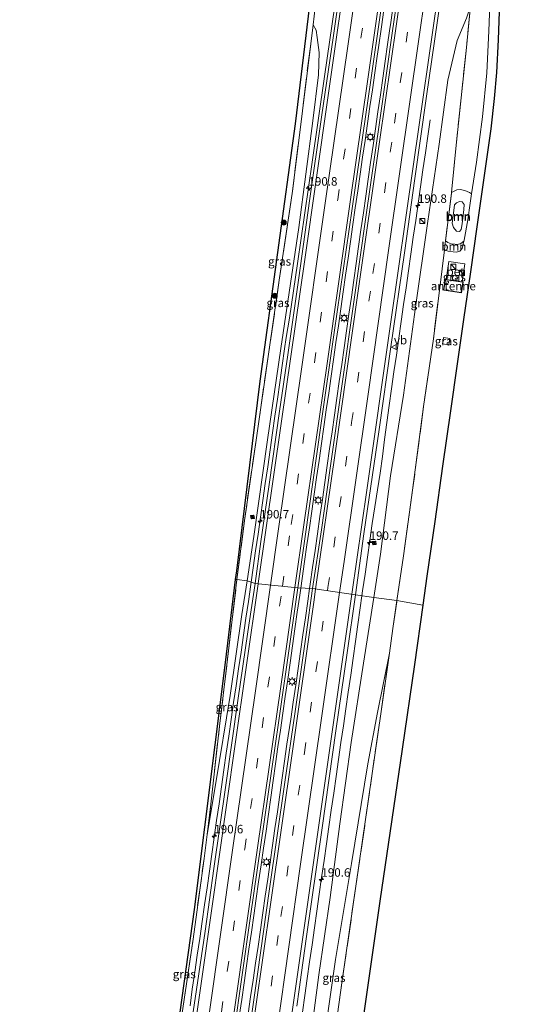
# Model space of a CAD drawing. Units: metres. Extents: x 192055 to 193617, y 449999 to 456250.
# Drawn here: x 193409 to 193557, y 455569 to 455858 of the extents above; entities that cross this region are included whole.
import ezdxf
from ezdxf.enums import TextEntityAlignment as Align

# ---------------------------------------------------------------- set-up
doc = ezdxf.new("R2010")
doc.units = ezdxf.units.M
doc.linetypes.add('IE-TERREINAFSCHEIDING', pattern=[10, 8, -2])
doc.linetypes.add('VW-3-9_STREEP', pattern=[12, 3, -9])
doc.layers.get('0').update_dxf_attribs({"lineweight": 25})
for name, color, linetype, lineweight in [('B-ME-AM-KILOMETR-S-B1', 7, 'Continuous', 18), ('B-ME-BV-GELEIDECONSTRUCTIE-GELEIDERAIL-L-B1', 213, 'BV-GELEIDERAIL', 18), ('B-ME-GR-BOOM-GV-B6', 93, 'Continuous', 18), ('B-ME-GR-BOOM-S-B1', 93, 'Continuous', 18), ('B-ME-GW-KRUINLIJN-L-B1', 93, 'Continuous', 18), ('B-ME-GW-TEENLIJN-L-B1', 93, 'Continuous', 18), ('B-ME-IE-GRASLAND-GV-B6', 93, 'Continuous', 18), ('B-ME-IE-HULPGEOMETRIE-L-B1', 53, 'Continuous', 18), ('B-ME-IE-INRICHTINGSELEMENT-CAMERA-S-B1', 8, 'Continuous', 18), ('B-ME-IE-INRICHTINGSELEMENT-S-B1', 253, 'Continuous', 18), ('B-ME-IE-MEUBILAIR_WEGMEUBILAIR-LICHTMAST-S-B1', 8, 'Continuous', 18), ('B-ME-IE-TERREINAFSCHEIDING-RASTERHEKWERK-L-B1', 8, 'IE-TERREINAFSCHEIDING', 18), ('B-ME-KG-KADASTRAAL-DAKRAND-L-B1', 13, 'Continuous', 18), ('B-ME-KG-KADASTRAAL-OPNAMEDTMGRENS-L-B1', 10, 'Continuous', 25), ('B-ME-OG-BEBOUWING-GV-B6', 173, 'Continuous', 18), ('B-ME-OG-BEBOUWING-S-B1', 173, 'Continuous', 18), ('B-ME-VH-VERH_SOORT-BETON-OVERIG-GV-B6', 8, 'IE-TERREINAFSCHEIDING-NATUURLIJK-HOUTWAL', 18), ('B-ME-VH-VERH_SOORT-BITUMEN-GV-B6', 8, 'IE-TERREINAFSCHEIDING-NATUURLIJK-HOUTWAL', 18), ('B-ME-VW-MARKERING-39STREEP-015-L-B1', 255, 'VW-3-9_STREEP', 18), ('B-ME-VW-MARKERING-STREEP-015-L-B1', 7, 'Continuous', 18), ('B-ME-VW-MEUBILAIR_WEGMEUBILAIR-VERKEERSBORD-S-B1', 8, 'Continuous', 18)]:
    doc.layers.add(name, color=color, linetype=linetype, lineweight=lineweight)
doc.styles.add('NLCS-ISO', font='NLCS-ISO.TTF')
doc.linetypes.add('BV-GELEIDERAIL', pattern='A,10,-3,[108,NLCS.SHX,S=1,R=0,X=0,Y=0],-3', length=16)
doc.linetypes.add('IE-TERREINAFSCHEIDING-NATUURLIJK-HOUTWAL', pattern='A,7,-1.5,[67,NLCS.SHX,S=0.75,R=45,X=0,Y=0],-1.5,7,-1.5,[70,NLCS.SHX,S=0.75,R=0,X=0,Y=0],-1.5', length=20)

# ---------------------------------------------------------------- blocks, each defined once
blk = doc.blocks.new('dtb')
blk.add_circle((0, 0), 0.75)
blk = doc.blocks.new('camera')
h = blk.add_hatch(color=256)
h.paths.add_polyline_path([(0.5, 0.5), (-0.5, 0.5), (0, 0)])
h.paths.add_polyline_path([(0, 0), (-0.5, -0.5), (0.5, -0.5)])
for p, q in [((-0.5, 0.5), (0.5, -0.5)), ((0.5, 0.5), (-0.5, -0.5))]:
    blk.add_line(p, q)
blk.add_lwpolyline([(-0.5, 0.5), (0.5, 0.5), (0.5, -0.5), (-0.5, -0.5)], close=True)
blk = doc.blocks.new('kast')
blk.add_line((-0.75, -0.75), (0.75, 0.75))
blk.add_lwpolyline([(-0.75, 0.75), (0.75, 0.75), (0.75, -0.75), (-0.75, -0.75)], close=True)
blk = doc.blocks.new('verkeersbord')
for p, q in [((0, 0.75), (-0.75, -0.625)), ((0.75, -0.625), (0, 0.75)), ((-0.75, -0.625), (0.75, -0.625))]:
    blk.add_line(p, q)
blk = doc.blocks.new('boom')
blk.add_hatch(color=256).paths.add_polyline_path([(-0.75, 0, 1), (0.75, 0, 1)])
blk.add_circle((0, 0), 0.75)
blk = doc.blocks.new('hecto')
for p, q in [((0, 0.625), (-0.625, 0)), ((0, -0.625), (0, 0.625)), ((-0.625, 0), (0.625, 0)), ((0.625, 0), (0, -0.625))]:
    blk.add_line(p, q)
blk = doc.blocks.new('lantaarnpaal')
for p, q in [((-0.75, 0), (-1.25, 0)), ((-0.88, 0.88), (-0.53, 0.53)), ((0, 0.75), (0, 1.25)), ((0.53, 0.53), (0.88, 0.88)), ((0.75, 0), (1.25, 0)), ((-0.53, -0.53), (-0.88, -0.88)), ((0, -0.75), (0, -1.25)), ((0.53, -0.53), (0.88, -0.88))]:
    blk.add_line(p, q)
blk.add_circle((0, 0), 0.75)

msp = doc.modelspace()

# ---------------------------------------------------------------- linework, layer by layer
at = {"layer": 'B-ME-BV-GELEIDECONSTRUCTIE-GELEIDERAIL-L-B1'}
for points in [[(193488.1162, 455770.4413, 88.5358), (193490.5064, 455786.5294, 88.6451), (193494.8077, 455816.2685, 88.6401), (193498.4325, 455841.4342, 88.6425), (193501.4193, 455862.2691, 88.5771), (193503.7851, 455878.8902, 88.5095), (193506.9809, 455900.8483, 88.3916), (193509.3884, 455917.8183, 88.3184), (193512.4079, 455938.7949, 88.2013), (193514.9826, 455956.7925, 88.0926), (193517.0004, 455972.9946, 87.9439), (193517.4627, 455976.6472, 87.1717)], [(193494.012, 455691.02, 89.205), (193494.186, 455692.262, 89.203), (193494.914, 455697.211, 89.2), (193495.632, 455702.163, 89.195), (193496.341, 455707.112, 89.184), (193497.073, 455712.206, 89.163), (193497.785, 455717.201, 89.156), (193498.492, 455722.151, 89.153), (193499.201, 455727.1, 89.139), (193499.909, 455732.05, 89.128), (193500.618, 455736.999, 89.12), (193501.338, 455741.949, 89.111), (193502.047, 455746.898, 89.102), (193502.756, 455751.848, 89.09), (193503.464, 455756.797, 89.078), (193504.174, 455761.747, 89.071), (193504.88, 455766.696, 89.059), (193505.586, 455771.646, 89.056), (193506.292, 455776.596, 89.042), (193507.004, 455781.545, 89.023), (193507.715, 455786.496, 89.016), (193508.42, 455791.446, 88.997), (193509.126, 455796.396, 88.983), (193509.832, 455801.346, 88.972), (193510.538, 455806.296, 88.952), (193511.249, 455811.245, 88.948), (193511.964, 455816.194, 88.939), (193512.679, 455821.142, 88.934), (193513.396, 455826.091, 88.921), (193514.11, 455831.04, 88.907), (193514.823, 455835.99, 88.889), (193515.537, 455840.939, 88.872), (193516.252, 455845.887, 88.858), (193516.953, 455850.836, 88.847), (193517.522, 455854.817, 88.836), (193517.879, 455857.292, 88.829), (193518.585, 455862.239, 88.823)], [(193491.436, 455691.146, 89.082), (193491.842, 455693.97, 89.075), (193492.547, 455698.92, 89.059), (193493.258, 455703.869, 89.044), (193493.957, 455708.821, 89.038), (193494.676, 455713.771, 89.031), (193495.387, 455718.72, 89.036), (193496.096, 455723.669, 89.03), (193496.807, 455728.619, 89.014), (193497.517, 455733.569, 89.009), (193498.204, 455738.517, 89.01), (193498.917, 455743.467, 89), (193499.632, 455748.418, 88.987), (193500.342, 455753.367, 88.978), (193501.052, 455758.316, 88.964), (193501.765, 455763.268, 88.949), (193502.475, 455768.217, 88.939), (193503.2, 455773.166, 88.93), (193503.91, 455778.116, 88.917), (193504.609, 455783.065, 88.902), (193505.319, 455788.014, 88.912), (193506.028, 455792.967, 88.895), (193506.729, 455797.916, 88.918), (193507.446, 455802.864, 88.916), (193508.162, 455807.813, 88.909), (193508.879, 455812.761, 88.905), (193509.617, 455817.713, 88.896), (193510.336, 455822.663, 88.894), (193511.053, 455827.611, 88.889), (193511.769, 455832.56, 88.886), (193512.51, 455837.508, 88.878), (193513.227, 455842.457, 88.864), (193513.929, 455847.404, 88.853), (193514.284, 455849.895, 88.853), (193515.16, 455856.034, 88.822), (193515.869, 455860.984, 88.812)], [(193509.403, 455688.888, 88.862), (193509.604, 455690.3, 88.861), (193510.309, 455695.25, 88.863), (193511.024, 455700.2, 88.852), (193511.729, 455705.151, 88.847), (193512.459, 455710.101, 88.855), (193513.214, 455715.027, 88.835), (193514.024, 455719.969, 88.823), (193514.783, 455724.869, 88.805), (193515.412, 455729.819, 88.803), (193516.052, 455734.812, 88.797), (193516.711, 455739.777, 88.818), (193517.401, 455744.73, 88.793), (193518.109, 455749.68, 88.775), (193518.811, 455754.63, 88.742), (193519.523, 455759.567, 88.736), (193520.24, 455764.513, 88.727), (193520.948, 455769.458, 88.685), (193521.668, 455774.405, 88.684), (193522.382, 455779.35, 88.663), (193523.089, 455784.297, 88.652), (193523.797, 455789.245, 88.631), (193524.509, 455794.195, 88.621), (193525.222, 455799.141, 88.621), (193525.928, 455804.09, 88.603), (193526.64, 455809.04, 88.582), (193527.341, 455813.998, 88.457), (193528.048, 455818.948, 88.251), (193528.77, 455823.897, 88.052), (193529.432, 455828.73, 87.861)], [(193476.836, 455692.87, 88.652), (193477.442, 455697.107, 88.643), (193478.159, 455702.057, 88.633), (193478.867, 455707.006, 88.611), (193479.584, 455711.955, 88.602), (193480.3, 455716.903, 88.609), (193481.009, 455721.851, 88.623), (193481.716, 455726.802, 88.619), (193482.419, 455731.75, 88.594), (193483.13, 455736.698, 88.57), (193483.833, 455741.65, 88.564), (193484.542, 455746.605, 88.553), (193485.25, 455751.557, 88.528), (193485.957, 455756.505, 88.503), (193486.674, 455761.458, 88.501), (193487.0925, 455764.7285, 88.4702), (193488.1162, 455770.4413, 88.5358)], [(193458.953, 455568.406, 88.63), (193459.553, 455573.363, 88.631), (193460.266, 455578.317, 88.738), (193460.987, 455583.262, 88.753), (193461.715, 455588.21, 88.768), (193462.443, 455593.144, 88.771), (193463.156, 455598.097, 88.744), (193463.877, 455603.044, 88.739), (193464.59, 455607.988, 88.74), (193465.296, 455612.943, 88.73), (193465.999, 455617.895, 88.717), (193466.694, 455622.851, 88.703), (193467.403, 455627.804, 88.693), (193468.117, 455632.756, 88.714), (193468.819, 455637.712, 88.694), (193469.543, 455642.664, 88.686), (193470.243, 455647.625, 88.641), (193470.962, 455652.574, 88.63), (193471.701, 455657.52, 88.641), (193472.436, 455662.465, 88.675), (193473.171, 455667.409, 88.68), (193473.881, 455672.357, 88.693), (193474.603, 455677.308, 88.695), (193475.307, 455682.258, 88.67), (193476.026, 455687.208, 88.66), (193476.734, 455692.158, 88.653), (193476.836, 455692.87, 88.652)], [(193473.35, 455565.311, 89.232), (193474.076, 455570.244, 89.224), (193474.763, 455575.197, 89.231), (193475.475, 455580.146, 89.249), (193476.199, 455585.093, 89.252), (193476.911, 455590.041, 89.25), (193477.63, 455594.989, 89.242), (193478.341, 455599.939, 89.233), (193479.053, 455604.888, 89.225), (193479.772, 455609.833, 89.229), (193480.484, 455614.782, 89.227), (193481.217, 455619.732, 89.206), (193481.904, 455624.681, 89.199), (193482.615, 455629.63, 89.19), (193483.326, 455634.579, 89.194), (193484.025, 455639.528, 89.2), (193484.728, 455644.478, 89.179), (193485.444, 455649.427, 89.166), (193486.16, 455654.375, 89.161), (193486.891, 455659.318, 89.162), (193487.601, 455664.267, 89.152), (193488.305, 455669.217, 89.135), (193489.009, 455674.166, 89.139), (193489.707, 455679.122, 89.131), (193490.417, 455684.072, 89.089), (193491.131, 455689.021, 89.088), (193491.436, 455691.146, 89.082)], [(193475.994, 455566.108, 89.29), (193476.701, 455571.054, 89.299), (193477.419, 455576.003, 89.302), (193478.128, 455580.952, 89.305), (193478.868, 455585.895, 89.314), (193479.583, 455590.786, 89.305), (193480.283, 455595.734, 89.306), (193480.998, 455600.682, 89.309), (193481.715, 455605.631, 89.305), (193482.425, 455610.579, 89.296), (193483.132, 455615.529, 89.281), (193483.847, 455620.477, 89.271), (193484.562, 455625.426, 89.267), (193485.25, 455630.385, 89.254), (193485.935, 455635.348, 89.248), (193486.625, 455640.315, 89.249), (193487.357, 455645.267, 89.237), (193488.097, 455650.214, 89.236), (193488.464, 455652.676, 89.239), (193489.218, 455657.623, 89.25), (193489.933, 455662.571, 89.237), (193490.645, 455667.521, 89.229), (193491.36, 455672.468, 89.227), (193492.075, 455677.417, 89.22), (193492.79, 455682.366, 89.217), (193493.491, 455687.313, 89.211), (193494.012, 455691.02, 89.205)], [(193491.917, 455566.54, 88.923), (193492.606, 455571.498, 88.933), (193493.324, 455576.446, 88.931), (193494.038, 455581.392, 88.938), (193494.742, 455586.341, 88.927), (193495.441, 455591.289, 88.933), (193496.137, 455596.238, 88.923), (193496.85, 455601.185, 88.917), (193497.564, 455606.133, 88.916), (193498.27, 455611.081, 88.935), (193498.974, 455616.029, 88.916), (193499.689, 455620.978, 88.907), (193500.403, 455625.926, 88.904), (193501.11, 455630.879, 88.909), (193501.82, 455635.828, 88.903), (193502.525, 455640.779, 88.899), (193503.238, 455645.754, 88.9), (193503.952, 455650.703, 88.894), (193504.657, 455655.655, 88.881), (193505.386, 455660.603, 88.884), (193506.097, 455665.552, 88.889), (193506.787, 455670.502, 88.88), (193507.485, 455675.45, 88.863), (193508.199, 455680.4, 88.867), (193508.899, 455685.35, 88.865), (193509.403, 455688.888, 88.862)]]:
    msp.add_polyline3d(points, dxfattribs=at)
at = {"layer": 'B-ME-GR-BOOM-GV-B6'}
for points in [[(193547.108, 455865.048, 86.927), (193546.669, 455854.844, 86.516), (193546.15, 455842.452, 86.219), (193544.811, 455829.611, 86.025), (193543.099, 455816.284, 85.848), (193541.64, 455806.988, 85.707), (193540.982, 455807.373, 85.707), (193539.659, 455807.964, 85.72), (193538.278, 455808.2, 85.755), (193537.261, 455808.166, 85.755), (193535.76, 455807.361, 85.823), (193537.02, 455820.241, 85.879), (193538.545, 455835.11, 86.144), (193540.139, 455849.936, 86.631), (193541.349, 455862.163, 87.245)], [(193541.64, 455806.988, 85.707), (193541.209, 455804.182, 85.645), (193540.491, 455799.299, 85.654), (193539.498, 455793.387, 85.72), (193539.4, 455793.026, 85.719), (193538.469, 455792.358, 85.689), (193537.541, 455792.089, 85.689), (193536.727, 455792.207, 85.689), (193535.672, 455792.286, 85.72), (193534.616, 455792.634, 85.746), (193533.963, 455793.116, 85.746), (193535.74, 455807.156, 85.822), (193535.76, 455807.361, 85.823), (193537.261, 455808.166, 85.755), (193538.278, 455808.2, 85.755), (193539.659, 455807.964, 85.72), (193540.982, 455807.373, 85.707), (193541.64, 455806.988, 85.707)], [(193537.185, 455795.996, 84.849), (193538.125, 455795.906, 84.871), (193538.559, 455796.462, 84.875), (193538.842, 455798.127, 84.875), (193539.159, 455800.693, 84.875), (193539.373, 455802.366, 84.906), (193539.461, 455803.832, 84.937), (193538.821, 455804.617, 84.99), (193538.072, 455804.746, 84.995), (193537.156, 455804.317, 84.964), (193536.631, 455803.676, 84.924), (193536.391, 455802.075, 84.889), (193535.972, 455798.333, 84.853), (193536.343, 455797.017, 84.853), (193537.185, 455795.996, 84.849)], [(193539.159, 455800.693, 84.875), (193538.842, 455798.127, 84.875), (193538.559, 455796.462, 84.875), (193538.125, 455795.906, 84.871), (193537.185, 455795.996, 84.849), (193536.343, 455797.017, 84.853), (193535.972, 455798.333, 84.853), (193536.391, 455802.075, 84.889), (193536.631, 455803.676, 84.924), (193537.156, 455804.317, 84.964), (193538.072, 455804.746, 84.995), (193538.821, 455804.617, 84.99), (193539.461, 455803.832, 84.937), (193539.373, 455802.366, 84.906), (193539.159, 455800.693, 84.875)], [(193533.646, 455790.457, 85.763), (193533.874, 455792.41, 85.742), (193533.963, 455793.116, 85.746), (193534.616, 455792.634, 85.746), (193535.672, 455792.286, 85.72), (193536.727, 455792.207, 85.689), (193537.541, 455792.089, 85.689), (193538.469, 455792.358, 85.689), (193539.4, 455793.026, 85.719), (193538.823, 455790.907, 85.711), (193538.148, 455790.135, 85.711), (193537.234, 455789.843, 85.711), (193536.22, 455789.895, 85.72), (193534.727, 455790.114, 85.764), (193533.646, 455790.457, 85.763)]]:
    msp.add_polyline3d(points, dxfattribs=at)
at = {"layer": 'B-ME-GW-KRUINLIJN-L-B1'}
for points in [[(193541.349, 455862.163, 87.245), (193540.118, 455858.552, 87.218), (193537.422, 455851.963, 87.364), (193534.703, 455840.337, 87.356), (193532.088, 455821.575, 87.466), (193528.727, 455798.254, 87.47), (193525.109, 455773.623, 87.546), (193521.593, 455747.847, 87.612), (193517.796, 455724.145, 87.656), (193514.9, 455701.065, 87.736), (193512.868, 455688.356, 87.658)], [(193475.666, 455693.255, 87.715), (193477.66, 455706.263, 87.736), (193481.645, 455734.726, 87.718), (193485.602, 455761.489, 87.669), (193490.896, 455797.052, 87.665), (193494.927, 455828.372, 87.594), (193496.636, 455841.879, 87.59), (193496.81, 455848.471, 87.608), (193496.285, 455852.92, 87.594), (193495.907, 455855.039, 87.608), (193495.049, 455856.582, 87.503)], [(193541.64, 455806.988, 85.707), (193540.982, 455807.373, 85.707), (193539.659, 455807.964, 85.72), (193538.278, 455808.2, 85.755), (193537.261, 455808.166, 85.755), (193535.76, 455807.361, 85.823)], [(193533.963, 455793.116, 85.746), (193534.616, 455792.634, 85.746), (193535.672, 455792.286, 85.72), (193536.727, 455792.207, 85.689), (193537.541, 455792.089, 85.689), (193538.469, 455792.358, 85.689), (193539.4, 455793.026, 85.719)], [(193463.877, 455618.753, 87.614), (193466.465, 455633.924, 87.676), (193470.667, 455659.548, 87.733), (193474.083, 455683.392, 87.662), (193475.666, 455693.255, 87.715)], [(193512.868, 455688.356, 87.658), (193509.85, 455669.127, 87.818), (193506.27, 455645.773, 87.747), (193502.941, 455621.906, 87.849), (193500.066, 455600.248, 87.942), (193496.714, 455577.545, 87.871), (193493.983, 455556.582, 87.973), (193490.981, 455534.257, 87.991), (193487.954, 455512.111, 87.924), (193485.612, 455492.154, 87.871), (193484.099, 455479.424, 87.8), (193482.702, 455464.966, 87.693)]]:
    msp.add_polyline3d(points, dxfattribs=at)
at = {"layer": 'B-ME-GW-TEENLIJN-L-B1'}
for points in [[(193539.159, 455800.693, 84.875), (193538.842, 455798.127, 84.875), (193538.559, 455796.462, 84.875), (193538.125, 455795.906, 84.871), (193537.185, 455795.996, 84.849), (193536.343, 455797.017, 84.853), (193535.972, 455798.333, 84.853), (193536.391, 455802.075, 84.889), (193536.631, 455803.676, 84.924), (193537.156, 455804.317, 84.964), (193538.072, 455804.746, 84.995), (193538.821, 455804.617, 84.99), (193539.461, 455803.832, 84.937), (193539.373, 455802.366, 84.906), (193539.159, 455800.693, 84.875)], [(193482.702, 455464.966, 87.693), (193484.712, 455472.897, 87.68), (193487.485, 455485.849, 87.507), (193490.133, 455501.394, 87.316), (193493.701, 455526.107, 87.165), (193497.323, 455551.877, 86.868), (193501.645, 455582.068, 86.638), (193506.37, 455610.217, 86.451), (193511.115, 455639.542, 86.332), (193513.958, 455654.618, 86.19), (193517.466, 455671.995, 86.009)]]:
    msp.add_polyline3d(points, dxfattribs=at)
at = {"layer": 'B-ME-IE-GRASLAND-GV-B6'}
for points in [[(193522.871, 455885.391, 87.943), (193518.435, 455854.826, 88.058), (193514.642, 455828.551, 88.076), (193510.577, 455800.093, 88.213), (193506.928, 455774.528, 88.244), (193503.701, 455751.835, 88.244), (193500.057, 455726.404, 88.328), (193497.485, 455708.264, 88.346), (193494.92, 455690.976, 88.248), (193490.538, 455691.19, 88.195), (193492.741, 455706.326, 88.275), (193497.462, 455739.584, 88.235), (193501.247, 455766.18, 88.169), (193506.521, 455802.658, 88.116), (193512.027, 455840.387, 88.107), (193517.733, 455880.004, 87.997)], [(193472.665, 455693.639, 87.05), (193472.285, 455693.636, 86.757), (193472.598, 455696.172, 86.768), (193479.468, 455751.903, 86.348), (193489.908, 455827.546, 86.445), (193495.744, 455876.238, 88.147), (193498.106, 455880.582, 88.397), (193498.026, 455879.932, 88.386), (193495.801, 455862.581, 87.678), (193495.692, 455861.735, 87.643), (193495.049, 455856.582, 87.503), (193494.352, 455851, 87.351), (193491.891, 455831.363, 86.918), (193488.997, 455807.757, 86.9), (193485.101, 455781.59, 86.891), (193481.965, 455759.877, 87.02), (193478.373, 455735.317, 87.015), (193474.882, 455710.968, 87.055), (193472.665, 455693.639, 87.05)], [(193504.195, 455875.399, 87.63), (193501.05, 455853.49, 87.806), (193497.558, 455829.461, 87.811), (193494.04, 455804.847, 87.811), (193490.861, 455782.302, 87.877), (193487.584, 455759.671, 87.908), (193485.154, 455743.091, 87.939), (193482.115, 455721.607, 87.97), (193479.681, 455704.838, 87.988), (193477.992, 455692.491, 87.937), (193475.666, 455693.255, 87.715), (193477.66, 455706.263, 87.736), (193481.645, 455734.726, 87.718), (193485.602, 455761.489, 87.669), (193490.896, 455797.052, 87.665), (193494.927, 455828.372, 87.594), (193496.636, 455841.879, 87.59), (193496.81, 455848.471, 87.608), (193496.285, 455852.92, 87.594), (193495.907, 455855.039, 87.608), (193495.049, 455856.582, 87.503), (193495.692, 455861.735, 87.643)], [(193540.118, 455858.552, 87.218), (193537.422, 455851.963, 87.364), (193534.703, 455840.337, 87.356), (193532.088, 455821.575, 87.466), (193528.727, 455798.254, 87.47), (193525.109, 455773.623, 87.546), (193521.593, 455747.847, 87.612), (193517.796, 455724.145, 87.656), (193514.9, 455701.065, 87.736), (193512.868, 455688.356, 87.658), (193507.511, 455689.178, 87.982), (193509.967, 455707.036, 88.045), (193514.447, 455737.692, 88.023), (193517.905, 455762.011, 87.966), (193521.877, 455789.596, 87.913), (193524.922, 455811.446, 87.913), (193528.413, 455835.602, 87.82), (193533.166, 455868.782, 87.767)], [(193543.219, 455797.304, 85.636), (193541.348, 455784, 85.64), (193539.263, 455769.998, 85.605), (193537.44, 455756.965, 85.525), (193535.445, 455743.163, 85.552), (193533.106, 455726.907, 85.671), (193530.787, 455710.715, 85.671), (193528.521, 455694.631, 85.773), (193527.318, 455686.149, 85.702), (193519.679, 455687.481, 85.91), (193521.591, 455700.653, 85.976), (193524.31, 455719.908, 85.919), (193527.512, 455744.438, 85.835), (193530.413, 455764.334, 85.822), (193532.999, 455784.928, 85.822), (193533.646, 455790.457, 85.763), (193534.727, 455790.114, 85.764), (193536.22, 455789.895, 85.72), (193537.234, 455789.843, 85.711), (193538.148, 455790.135, 85.711), (193538.823, 455790.907, 85.711), (193539.4, 455793.026, 85.719), (193539.498, 455793.387, 85.72), (193540.491, 455799.299, 85.654), (193541.209, 455804.182, 85.645), (193541.64, 455806.988, 85.707), (193543.099, 455816.284, 85.848), (193544.811, 455829.611, 86.025), (193546.15, 455842.452, 86.219), (193546.669, 455854.844, 86.516), (193547.108, 455865.048, 86.927)], [(193541.349, 455862.163, 87.245), (193540.139, 455849.936, 86.631), (193538.545, 455835.11, 86.144), (193537.02, 455820.241, 85.879), (193535.76, 455807.361, 85.823), (193535.74, 455807.156, 85.822), (193533.963, 455793.116, 85.746), (193533.874, 455792.41, 85.742), (193533.646, 455790.457, 85.763), (193532.999, 455784.928, 85.822), (193530.413, 455764.334, 85.822), (193527.512, 455744.438, 85.835), (193524.31, 455719.908, 85.919), (193521.591, 455700.653, 85.976), (193519.679, 455687.481, 85.91), (193512.868, 455688.356, 87.658), (193514.9, 455701.065, 87.736), (193517.796, 455724.145, 87.656), (193521.593, 455747.847, 87.612), (193525.109, 455773.623, 87.546), (193528.727, 455798.254, 87.47), (193532.088, 455821.575, 87.466), (193534.703, 455840.337, 87.356), (193537.422, 455851.963, 87.364), (193540.118, 455858.552, 87.218)], [(193549.853, 455863.228, 86.697), (193549.429, 455852.236, 86.449), (193548.955, 455842.577, 86.272), (193548.288, 455834.928, 86.118), (193547.285, 455826.005, 85.928), (193545.469, 455812.992, 85.738), (193543.219, 455797.304, 85.636)], [(193475.666, 455693.255, 87.715), (193472.665, 455693.639, 87.05), (193474.882, 455710.968, 87.055), (193478.373, 455735.317, 87.015), (193481.965, 455759.877, 87.02), (193485.101, 455781.59, 86.891), (193488.997, 455807.757, 86.9), (193491.891, 455831.363, 86.918), (193494.352, 455851, 87.351), (193495.049, 455856.582, 87.503), (193495.907, 455855.039, 87.608), (193496.285, 455852.92, 87.594), (193496.81, 455848.471, 87.608), (193496.636, 455841.879, 87.59), (193494.927, 455828.372, 87.594), (193490.896, 455797.052, 87.665), (193485.602, 455761.489, 87.669), (193481.645, 455734.726, 87.718), (193477.66, 455706.263, 87.736), (193475.666, 455693.255, 87.715)], [(193534.921, 455787.068, 85.671), (193534.199, 455781.76, 85.773), (193533.899, 455781.805, 85.773), (193533.435, 455778.689, 85.773), (193538.65, 455777.914, 85.773), (193539.113, 455781.03, 85.773), (193538.848, 455781.069, 85.773), (193539.678, 455786.399, 85.592), (193534.921, 455787.068, 85.671)], [(193533.116, 455762.897, 85.764), (193534.988, 455762.59, 85.764), (193535.29, 455764.435, 85.764), (193533.418, 455764.742, 85.764), (193533.259, 455763.771, 85.764), (193533.116, 455762.897, 85.764)], [(193472.665, 455693.639, 87.05), (193470.151, 455672.704, 87.192), (193467.551, 455650.555, 87.347), (193464.988, 455627.658, 87.547), (193463.877, 455618.753, 87.614), (193463.002, 455611.737, 87.667), (193459.774, 455588.029, 87.671), (193456.512, 455565.706, 87.742), (193452.663, 455538.463, 87.733), (193449.234, 455515.511, 87.747), (193445.807, 455490.077, 87.773), (193442.947, 455469.374, 87.755), (193442.057, 455462.723, 87.724), (193441.864, 455461.851, 87.724), (193441.702, 455463.897, 87.525), (193446.854, 455501.393, 87.263), (193460.145, 455596.748, 87.157), (193469.28, 455669.261, 87.046), (193472.285, 455693.636, 86.757), (193472.665, 455693.639, 87.05)], [(193456.512, 455565.706, 87.742), (193459.774, 455588.029, 87.671), (193463.002, 455611.737, 87.667), (193463.877, 455618.753, 87.614), (193466.465, 455633.924, 87.676), (193470.667, 455659.548, 87.733), (193474.083, 455683.392, 87.662), (193475.666, 455693.255, 87.715), (193477.992, 455692.491, 87.937), (193475.83, 455678.264, 87.897), (193472.975, 455658.141, 87.959), (193469.366, 455633.246, 88.026), (193465.877, 455608.757, 88.044), (193463.302, 455590.368, 88.048), (193460.343, 455570.616, 88.124)], [(193475.666, 455693.255, 87.715), (193474.083, 455683.392, 87.662), (193470.667, 455659.548, 87.733), (193466.465, 455633.924, 87.676), (193463.877, 455618.753, 87.614), (193464.988, 455627.658, 87.547), (193467.551, 455650.555, 87.347), (193470.151, 455672.704, 87.192), (193472.665, 455693.639, 87.05), (193475.666, 455693.255, 87.715)], [(193471.752, 455560.263, 88.545), (193476.699, 455594.756, 88.465), (193480.665, 455622.492, 88.416), (193484.981, 455652.243, 88.336), (193488.387, 455676.102, 88.23), (193490.538, 455691.19, 88.195), (193494.92, 455690.976, 88.248)], [(193494.92, 455690.976, 88.248), (193493.008, 455677.498, 88.283), (193489.772, 455654.902, 88.394), (193486.755, 455634.086, 88.394), (193482.186, 455602.074, 88.492), (193478.853, 455578.419, 88.518), (193474.424, 455547.424, 88.509)], [(193490.263, 455568.288, 88.214), (193490.972, 455573.238, 88.222), (193491.666, 455578.19, 88.229), (193493.061, 455588.092, 88.228), (193497.747, 455620.752, 88.15), (193501.722, 455649.215, 88.07), (193505.026, 455672.145, 88.048), (193507.511, 455689.178, 87.982), (193512.868, 455688.356, 87.658), (193509.85, 455669.127, 87.818), (193506.27, 455645.773, 87.747), (193502.941, 455621.906, 87.849), (193500.066, 455600.248, 87.942), (193496.714, 455577.545, 87.871), (193493.983, 455556.582, 87.973)], [(193493.983, 455556.582, 87.973), (193496.714, 455577.545, 87.871), (193500.066, 455600.248, 87.942), (193502.941, 455621.906, 87.849), (193506.27, 455645.773, 87.747), (193509.85, 455669.127, 87.818), (193512.868, 455688.356, 87.658)], [(193512.868, 455688.356, 87.658), (193519.679, 455687.481, 85.91), (193518.495, 455679.224, 85.959), (193517.466, 455671.995, 86.009), (193513.958, 455654.618, 86.19), (193511.115, 455639.542, 86.332), (193506.37, 455610.217, 86.451), (193501.645, 455582.068, 86.638), (193497.323, 455551.877, 86.868)], [(193499.751, 455548.325, 86.886), (193503.582, 455575.886, 86.669), (193507.645, 455603.598, 86.505), (193510.499, 455623.183, 86.363), (193515.027, 455654.85, 86.128), (193517.466, 455671.995, 86.009), (193518.495, 455679.224, 85.959), (193519.679, 455687.481, 85.91), (193527.318, 455686.149, 85.702)], [(193527.318, 455686.149, 85.702), (193524.842, 455668.728, 85.861), (193521.213, 455643.773, 85.932), (193518.155, 455623.172, 86.154), (193514.659, 455599.162, 86.358), (193511.128, 455574.524, 86.576), (193506.882, 455545.085, 86.895)], [(193497.323, 455551.877, 86.868), (193501.645, 455582.068, 86.638), (193506.37, 455610.217, 86.451), (193511.115, 455639.542, 86.332), (193513.958, 455654.618, 86.19), (193517.466, 455671.995, 86.009), (193515.027, 455654.85, 86.128), (193510.499, 455623.183, 86.363), (193507.645, 455603.598, 86.505), (193503.582, 455575.886, 86.669), (193499.751, 455548.325, 86.886)], [(193460.343, 455570.616, 88.124), (193456.388, 455544.101, 88.212)]]:
    msp.add_polyline3d(points, dxfattribs=at)
at = {"layer": 'B-ME-IE-HULPGEOMETRIE-L-B1'}
msp.add_polyline3d([(193527.318, 455686.149, 85.702), (193519.679, 455687.481, 85.91), (193512.868, 455688.356, 87.658), (193507.511, 455689.178, 87.982), (193494.92, 455690.976, 88.248), (193490.538, 455691.19, 88.195), (193477.992, 455692.491, 87.937), (193475.666, 455693.255, 87.715), (193472.665, 455693.639, 87.05), (193472.285, 455693.636, 86.757)], dxfattribs=at)
at = {"layer": 'B-ME-IE-TERREINAFSCHEIDING-RASTERHEKWERK-L-B1'}
for points in [[(193521.866, 456047.339, 88.063), (193520.024, 456035.283, 88.001), (193517.358, 456017.864, 88.173), (193513.417, 455990.92, 88.439), (193509.71, 455965.514, 88.483), (193507.077, 455947.577, 88.991), (193503.631, 455923.391, 89.027), (193500.813, 455902.686, 88.77), (193498.106, 455880.582, 88.397), (193498.026, 455879.932, 88.386), (193495.801, 455862.581, 87.678), (193495.692, 455861.735, 87.643), (193495.049, 455856.582, 87.503), (193494.352, 455851, 87.351), (193491.891, 455831.363, 86.918), (193488.997, 455807.757, 86.9), (193485.101, 455781.59, 86.891), (193481.965, 455759.877, 87.02), (193478.373, 455735.317, 87.015), (193474.882, 455710.968, 87.055), (193472.665, 455693.639, 87.05)], [(193541.349, 455862.163, 87.245), (193540.139, 455849.936, 86.631), (193538.545, 455835.11, 86.144), (193537.02, 455820.241, 85.879), (193535.76, 455807.361, 85.823), (193535.74, 455807.156, 85.822), (193533.963, 455793.116, 85.746), (193533.874, 455792.41, 85.742), (193533.646, 455790.457, 85.763), (193532.999, 455784.928, 85.822), (193530.413, 455764.334, 85.822), (193527.512, 455744.438, 85.835), (193524.31, 455719.908, 85.919), (193521.591, 455700.653, 85.976), (193519.679, 455687.481, 85.91)], [(193534.199, 455781.76, 85.773), (193534.921, 455787.068, 85.671), (193539.678, 455786.399, 85.592), (193538.848, 455781.069, 85.773)], [(193420.826, 455339.536, 87.723), (193421.572, 455345.021, 88.053), (193424.247, 455362.927, 87.928), (193426.927, 455381.245, 88.23), (193429.501, 455399.397, 88.217), (193432.659, 455417.973, 88.15), (193436.92, 455438.893, 88.075), (193439.044, 455449.029, 87.742), (193441.003, 455457.966, 87.724), (193441.864, 455461.851, 87.724), (193442.057, 455462.723, 87.724), (193442.947, 455469.374, 87.755), (193445.807, 455490.077, 87.773), (193449.234, 455515.511, 87.747), (193452.663, 455538.463, 87.733), (193456.512, 455565.706, 87.742), (193459.774, 455588.029, 87.671), (193463.002, 455611.737, 87.667), (193463.877, 455618.753, 87.614), (193464.988, 455627.658, 87.547), (193467.551, 455650.555, 87.347), (193470.151, 455672.704, 87.192), (193472.665, 455693.639, 87.05)], [(193470.191, 455332.24, 87.061), (193471.439, 455344.48, 87.401), (193473.731, 455365.947, 87.631), (193475.599, 455378.627, 87.674), (193476.264, 455383.144, 87.689), (193478.906, 455402.066, 87.689), (193480.966, 455416.494, 87.728), (193481.012, 455416.82, 87.729), (193483.249, 455432.685, 87.826), (193484.961, 455444.688, 87.818), (193487.886, 455464.715, 87.613), (193490.694, 455484.726, 87.427), (193493.507, 455504.61, 87.263), (193496.415, 455524.482, 87.157), (193499.751, 455548.325, 86.886), (193503.582, 455575.886, 86.669), (193507.645, 455603.598, 86.505), (193510.499, 455623.183, 86.363), (193515.027, 455654.85, 86.128), (193517.466, 455671.995, 86.009), (193518.495, 455679.224, 85.959), (193519.679, 455687.481, 85.91)]]:
    msp.add_polyline3d(points, dxfattribs=at)
at = {"layer": 'B-ME-KG-KADASTRAAL-DAKRAND-L-B1'}
msp.add_polyline3d([(193535.624, 455781.499, 89.172), (193539.056, 455780.988, 89.071), (193538.608, 455777.971, 89.071), (193533.492, 455778.731, 89.119), (193533.941, 455781.748, 89.124), (193535.624, 455781.499, 89.172)], dxfattribs=at)
at = {"layer": 'B-ME-KG-KADASTRAAL-OPNAMEDTMGRENS-L-B1'}
for points in [[(193408.808, 455278.906, 85.874), (193412.923, 455292.723, 86.307), (193419.809, 455339.803, 87.763), (193420.212, 455342.42, 88.088), (193431.194, 455413.751, 87.937), (193441.702, 455463.897, 87.525), (193446.854, 455501.393, 87.263), (193460.145, 455596.748, 87.157), (193469.28, 455669.261, 87.046), (193472.285, 455693.636, 86.757), (193472.598, 455696.172, 86.768), (193479.468, 455751.903, 86.348), (193489.908, 455827.546, 86.445), (193495.744, 455876.238, 88.147)], [(193408.808, 455278.906, 85.874), (193412.923, 455292.723, 86.307), (193419.809, 455339.803, 87.763), (193420.212, 455342.42, 88.088), (193431.194, 455413.751, 87.937), (193441.702, 455463.897, 87.525), (193446.854, 455501.393, 87.263), (193460.145, 455596.748, 87.157), (193469.28, 455669.261, 87.046), (193472.285, 455693.636, 86.757), (193472.598, 455696.172, 86.768), (193479.468, 455751.903, 86.348), (193489.908, 455827.546, 86.445), (193495.744, 455876.238, 88.147)], [(193408.808, 455278.906, 85.874), (193412.923, 455292.723, 86.307), (193419.809, 455339.803, 87.763), (193420.212, 455342.42, 88.088), (193431.194, 455413.751, 87.937), (193441.702, 455463.897, 87.525), (193446.854, 455501.393, 87.263), (193460.145, 455596.748, 87.157), (193469.28, 455669.261, 87.046), (193472.285, 455693.636, 86.757), (193472.598, 455696.172, 86.768), (193479.468, 455751.903, 86.348), (193489.908, 455827.546, 86.445), (193495.744, 455876.238, 88.147)], [(193408.808, 455278.906, 85.874), (193412.923, 455292.723, 86.307), (193419.809, 455339.803, 87.763), (193420.212, 455342.42, 88.088), (193431.194, 455413.751, 87.937), (193441.702, 455463.897, 87.525), (193446.854, 455501.393, 87.263), (193460.145, 455596.748, 87.157), (193469.28, 455669.261, 87.046), (193472.285, 455693.636, 86.757), (193472.598, 455696.172, 86.768), (193479.468, 455751.903, 86.348), (193489.908, 455827.546, 86.445), (193495.744, 455876.238, 88.147)], [(193549.853, 455863.228, 86.697), (193549.429, 455852.236, 86.449), (193548.955, 455842.577, 86.272), (193548.288, 455834.928, 86.118), (193547.285, 455826.005, 85.928), (193545.469, 455812.992, 85.738), (193543.219, 455797.304, 85.636), (193541.348, 455784, 85.64), (193539.263, 455769.998, 85.605), (193537.44, 455756.965, 85.525), (193535.445, 455743.163, 85.552), (193533.106, 455726.907, 85.671), (193530.787, 455710.715, 85.671), (193528.521, 455694.631, 85.773), (193527.318, 455686.149, 85.702), (193524.842, 455668.728, 85.861), (193521.213, 455643.773, 85.932), (193518.155, 455623.172, 86.154), (193514.659, 455599.162, 86.358), (193511.128, 455574.524, 86.576), (193506.882, 455545.085, 86.895)], [(193549.853, 455863.228, 86.697), (193549.429, 455852.236, 86.449), (193548.955, 455842.577, 86.272), (193548.288, 455834.928, 86.118), (193547.285, 455826.005, 85.928), (193545.469, 455812.992, 85.738), (193543.219, 455797.304, 85.636), (193541.348, 455784, 85.64), (193539.263, 455769.998, 85.605), (193537.44, 455756.965, 85.525), (193535.445, 455743.163, 85.552), (193533.106, 455726.907, 85.671), (193530.787, 455710.715, 85.671), (193528.521, 455694.631, 85.773), (193527.318, 455686.149, 85.702), (193524.842, 455668.728, 85.861), (193521.213, 455643.773, 85.932), (193518.155, 455623.172, 86.154), (193514.659, 455599.162, 86.358), (193511.128, 455574.524, 86.576), (193506.882, 455545.085, 86.895)], [(193549.853, 455863.228, 86.697), (193549.429, 455852.236, 86.449), (193548.955, 455842.577, 86.272), (193548.288, 455834.928, 86.118), (193547.285, 455826.005, 85.928), (193545.469, 455812.992, 85.738), (193543.219, 455797.304, 85.636), (193541.348, 455784, 85.64), (193539.263, 455769.998, 85.605), (193537.44, 455756.965, 85.525), (193535.445, 455743.163, 85.552), (193533.106, 455726.907, 85.671), (193530.787, 455710.715, 85.671), (193528.521, 455694.631, 85.773), (193527.318, 455686.149, 85.702), (193524.842, 455668.728, 85.861), (193521.213, 455643.773, 85.932), (193518.155, 455623.172, 86.154), (193514.659, 455599.162, 86.358), (193511.128, 455574.524, 86.576), (193506.882, 455545.085, 86.895)], [(193549.853, 455863.228, 86.697), (193549.429, 455852.236, 86.449), (193548.955, 455842.577, 86.272), (193548.288, 455834.928, 86.118), (193547.285, 455826.005, 85.928), (193545.469, 455812.992, 85.738), (193543.219, 455797.304, 85.636), (193541.348, 455784, 85.64), (193539.263, 455769.998, 85.605), (193537.44, 455756.965, 85.525), (193535.445, 455743.163, 85.552), (193533.106, 455726.907, 85.671), (193530.787, 455710.715, 85.671), (193528.521, 455694.631, 85.773), (193527.318, 455686.149, 85.702), (193524.842, 455668.728, 85.861), (193521.213, 455643.773, 85.932), (193518.155, 455623.172, 86.154), (193514.659, 455599.162, 86.358), (193511.128, 455574.524, 86.576), (193506.882, 455545.085, 86.895)]]:
    msp.add_polyline3d(points, dxfattribs=at)
at = {"layer": 'B-ME-OG-BEBOUWING-GV-B6'}
for points in [[(193538.848, 455781.069, 85.773), (193539.113, 455781.03, 85.773), (193538.65, 455777.914, 85.773), (193533.435, 455778.689, 85.773), (193533.899, 455781.805, 85.773), (193534.199, 455781.76, 85.773), (193535.631, 455781.548, 85.773), (193538.848, 455781.069, 85.773)], [(193534.988, 455762.59, 85.764), (193533.116, 455762.897, 85.764), (193533.259, 455763.771, 85.764), (193533.418, 455764.742, 85.764), (193535.29, 455764.435, 85.764), (193534.988, 455762.59, 85.764)]]:
    msp.add_polyline3d(points, dxfattribs=at)
at = {"layer": 'B-ME-VH-VERH_SOORT-BETON-OVERIG-GV-B6'}
msp.add_polyline3d([(193538.848, 455781.069, 85.773), (193535.631, 455781.548, 85.773), (193534.199, 455781.76, 85.773), (193534.921, 455787.068, 85.671), (193539.678, 455786.399, 85.592), (193538.848, 455781.069, 85.773)], dxfattribs=at)
at = {"layer": 'B-ME-VH-VERH_SOORT-BITUMEN-GV-B6'}
for points in [[(193497.485, 455708.264, 88.346), (193500.057, 455726.404, 88.328), (193503.701, 455751.835, 88.244), (193506.928, 455774.528, 88.244), (193510.577, 455800.093, 88.213), (193514.642, 455828.551, 88.076), (193518.435, 455854.826, 88.058), (193522.871, 455885.391, 87.943)], [(193517.733, 455880.004, 87.997), (193512.027, 455840.387, 88.107), (193506.521, 455802.658, 88.116), (193501.247, 455766.18, 88.169), (193497.462, 455739.584, 88.235), (193492.741, 455706.326, 88.275), (193490.538, 455691.19, 88.195), (193477.992, 455692.491, 87.937), (193479.681, 455704.838, 87.988), (193482.115, 455721.607, 87.97), (193485.154, 455743.091, 87.939), (193487.584, 455759.671, 87.908), (193490.861, 455782.302, 87.877), (193494.04, 455804.847, 87.811), (193497.558, 455829.461, 87.811), (193501.05, 455853.49, 87.806), (193504.195, 455875.399, 87.63)], [(193533.166, 455868.782, 87.767), (193528.413, 455835.602, 87.82), (193524.922, 455811.446, 87.913), (193521.877, 455789.596, 87.913), (193517.905, 455762.011, 87.966), (193514.447, 455737.692, 88.023), (193509.967, 455707.036, 88.045), (193507.511, 455689.178, 87.982), (193494.92, 455690.976, 88.248), (193497.485, 455708.264, 88.346)], [(193456.388, 455544.101, 88.212), (193460.343, 455570.616, 88.124), (193463.302, 455590.368, 88.048), (193465.877, 455608.757, 88.044), (193469.366, 455633.246, 88.026), (193472.975, 455658.141, 87.959), (193475.83, 455678.264, 87.897), (193477.992, 455692.491, 87.937), (193490.538, 455691.19, 88.195), (193488.387, 455676.102, 88.23), (193484.981, 455652.243, 88.336), (193480.665, 455622.492, 88.416), (193476.699, 455594.756, 88.465), (193471.752, 455560.263, 88.545)], [(193474.424, 455547.424, 88.509), (193478.853, 455578.419, 88.518), (193482.186, 455602.074, 88.492), (193486.755, 455634.086, 88.394), (193489.772, 455654.902, 88.394), (193493.008, 455677.498, 88.283), (193494.92, 455690.976, 88.248), (193507.511, 455689.178, 87.982), (193505.026, 455672.145, 88.048), (193501.722, 455649.215, 88.07), (193497.747, 455620.752, 88.15), (193493.061, 455588.092, 88.228), (193491.666, 455578.19, 88.229), (193490.972, 455573.238, 88.222), (193490.263, 455568.288, 88.214)]]:
    msp.add_polyline3d(points, dxfattribs=at)
at = {"layer": 'B-ME-VW-MARKERING-39STREEP-015-L-B1'}
for points in [[(193486.0337, 455691.6571, 88.2779), (193488.6353, 455709.8151, 88.2478), (193495.4358, 455757.3847, 88.1912), (193502.3139, 455805.2946, 88.1082), (193509.102, 455852.6797, 88.0522), (193515.9503, 455900.1912, 87.8748), (193521.691, 455939.984, 87.682), (193528.4166, 455986.4827, 87.3873), (193535.2519, 456034.0911, 87.008), (193536.7639, 456044.6546, 86.9095)], [(193499.2913, 455690.3518, 88.3423), (193499.4263, 455691.2944, 88.3411), (193506.3703, 455739.7456, 88.255), (193512.6457, 455783.5142, 88.1541), (193518.9766, 455827.7084, 88.053), (193525.2894, 455871.7442, 87.9241), (193531.575, 455915.6114, 87.757), (193537.8813, 455959.6692, 87.5169), (193544.1681, 456003.5518, 87.2084), (193549.7301, 456042.3609, 86.8807)], [(193435.2582, 455337.5513, 87.4118), (193440.7948, 455376.1352, 87.6351), (193447.6344, 455423.8518, 87.9131), (193454.5041, 455471.7199, 88.1934), (193461.3107, 455519.143, 88.3757), (193468.1081, 455566.674, 88.4327), (193474.9672, 455614.4936, 88.406), (193481.7953, 455662.075, 88.3269), (193486.0337, 455691.6571, 88.2779)], [(193448.49, 455335.5933, 87.3884), (193453.4848, 455370.4119, 87.5931), (193460.3926, 455418.6195, 87.8771), (193466.7303, 455462.824, 88.1381), (193473.0314, 455506.7949, 88.3384), (193479.2777, 455550.4796, 88.4359), (193485.6063, 455594.6539, 88.4517), (193492.4847, 455642.8156, 88.4054), (193499.2913, 455690.3518, 88.3423)]]:
    msp.add_polyline3d(points, dxfattribs=at)
at = {"layer": 'B-ME-VW-MARKERING-STREEP-015-L-B1'}
for points in [[(193478.9419, 455692.3925, 88.1116), (193478.9514, 455692.4592, 88.1115), (193485.7859, 455740.1854, 88.0358), (193492.5907, 455787.6751, 87.9466), (193499.3929, 455835.1743, 87.9283), (193505.7676, 455879.6569, 87.7898), (193512.7212, 455927.9293, 87.5486), (193519.5661, 455975.6587, 87.2805), (193526.3698, 456023.1305, 86.9444), (193529.6357, 456045.9387, 86.7338)], [(193533.1826, 456045.2998, 86.8229), (193532.572, 456041.035, 86.864), (193525.7637, 455993.535, 87.245), (193518.9747, 455946.1143, 87.5584), (193512.1679, 455898.6476, 87.7917), (193505.3359, 455851.046, 87.9843), (193498.5223, 455803.4874, 88.028), (193491.7372, 455756.1011, 88.1095), (193484.9257, 455708.587, 88.1688), (193482.5506, 455692.0183, 88.1968)], [(193489.7067, 455691.2762, 88.3643), (193492.3491, 455709.6955, 88.3304), (193499.1412, 455757.1223, 88.28), (193505.9577, 455804.6169, 88.2068), (193512.7706, 455852.1505, 88.1383), (193519.569, 455899.4368, 87.9697), (193526.3714, 455946.8029, 87.7337), (193533.2204, 455994.6037, 87.4167), (193539.9652, 456041.6717, 87.0267), (193540.3019, 456044.0173, 87.004)], [(193495.7825, 455690.8528, 88.4222), (193501.5014, 455730.7257, 88.3619), (193508.3304, 455778.4983, 88.2571), (193514.5955, 455822.2127, 88.1447), (193521.218, 455868.5183, 88.0172), (193527.954, 455915.5137, 87.8455), (193534.2035, 455959.1597, 87.6028), (193540.8146, 456005.3401, 87.276), (193546.2266, 456043.0735, 86.968)], [(193502.848, 455689.8439, 88.2426), (193504.1605, 455698.994, 88.2268), (193511.0968, 455747.4015, 88.1452), (193517.3479, 455791.0261, 88.053), (193523.5778, 455834.7089, 87.9508), (193530.5326, 455883.1113, 87.8048), (193536.8038, 455926.9606, 87.6138), (193543.0682, 455970.7375, 87.3634), (193549.5082, 456015.6484, 87.0267), (193553.2312, 456041.6489, 86.7926)], [(193506.4798, 455689.3253, 88.1383), (193510.8682, 455719.9185, 88.0961), (193517.7407, 455767.9741, 88.005), (193524.6707, 455816.3606, 87.8964), (193531.5778, 455864.5869, 87.7715), (193537.8618, 455908.3774, 87.6044), (193544.1228, 455952.2395, 87.3955), (193550.3875, 455995.8669, 87.094), (193556.8425, 456040.9144, 86.7165)], [(193428.2948, 455338.8482, 87.24), (193431.2761, 455359.6663, 87.3513), (193438.0081, 455406.7071, 87.6196), (193444.8111, 455454.2165, 87.9096), (193451.6532, 455501.8443, 88.1346), (193458.5051, 455549.4782, 88.26), (193465.2926, 455597.0306, 88.2584), (193472.0841, 455644.5655, 88.1907), (193478.9419, 455692.3925, 88.1116)], [(193482.5506, 455692.0183, 88.1968), (193478.1013, 455660.9803, 88.2492), (193471.3087, 455613.4364, 88.3324), (193464.5107, 455565.9607, 88.3553), (193457.6753, 455518.3751, 88.2907), (193450.8987, 455470.8672, 88.1097), (193444.0873, 455423.3895, 87.8267), (193437.2722, 455375.8355, 87.5495), (193431.8803, 455338.1804, 87.3331)], [(193438.9265, 455336.8681, 87.5009), (193444.7854, 455377.6701, 87.7341), (193451.5946, 455425.2739, 88.0157), (193458.3183, 455472.1941, 88.2899), (193465.1558, 455519.7929, 88.468), (193471.9604, 455567.378, 88.5371), (193478.7563, 455614.7962, 88.4994), (193485.5349, 455662.1954, 88.4178), (193489.7067, 455691.2762, 88.3643)], [(193445.0014, 455336.1319, 87.4713), (193449.9009, 455370.4339, 87.6765), (193456.1806, 455414.249, 87.9316), (193462.8639, 455460.8633, 88.2076), (193469.1057, 455504.6604, 88.407), (193475.8855, 455551.8841, 88.5155), (193482.5906, 455598.8682, 88.5287), (193488.9534, 455643.2229, 88.4794), (193495.2356, 455687.0396, 88.4279), (193495.7825, 455690.8528, 88.4222)], [(193452.0241, 455335.0478, 87.3062), (193457.7931, 455375.2733, 87.5356), (193464.6933, 455423.4995, 87.819), (193471.5647, 455471.4742, 88.093), (193478.2015, 455517.8059, 88.2811), (193484.4527, 455561.5104, 88.3505), (193491.3881, 455610.0105, 88.3441), (193497.6572, 455653.6557, 88.3052), (193502.848, 455689.8439, 88.2426)], [(193455.6424, 455334.4892, 87.2267), (193458.259, 455352.7384, 87.3177), (193465.1585, 455400.9835, 87.6073), (193471.4115, 455444.6691, 87.8633), (193477.7294, 455488.6654, 88.0886), (193484.6427, 455537.0597, 88.2287), (193491.3502, 455583.8105, 88.2481), (193497.6356, 455627.6786, 88.2148), (193503.9262, 455671.5229, 88.1629), (193506.4798, 455689.3253, 88.1383)]]:
    msp.add_polyline3d(points, dxfattribs=at)

# ---------------------------------------------------------------- block references
at = {"layer": 'B-ME-AM-KILOMETR-S-B1'}
for p, rotation in [((193493.6945, 455808.5718, 88.6414), 9), ((193525.844, 455803.51, 87.973), 90), ((193479.4878, 455710.7997, 88.096), 90), ((193511.659, 455704.504, 88.156), 90), ((193466.013, 455618.299, 87.192), 90), ((193497.491, 455605.563, 88.259), 90)]:
    msp.add_blockref('hecto', p, dxfattribs=dict(at, rotation=rotation))
at = {"layer": 'B-ME-GR-BOOM-S-B1', "rotation": 90}
for p in [(193486.414, 455798.489, 86.392), (193483.765, 455777.011, 86.547)]:
    msp.add_blockref('boom', p, dxfattribs=at)
at = {"layer": 'B-ME-IE-INRICHTINGSELEMENT-CAMERA-S-B1', "rotation": 9}
for p in [(193477.26, 455712.02, 96.35), (193513.03, 455704.37, 97.13)]:
    msp.add_blockref('camera', p, dxfattribs=at)
at = {"layer": 'B-ME-IE-INRICHTINGSELEMENT-S-B1', "rotation": 90}
for p in [(193527.153, 455798.985, 87.883), (193536.27, 455785.515, 87.656), (193538.85, 455783.768, 86.834)]:
    msp.add_blockref('kast', p, dxfattribs=at)
at = {"layer": 'B-ME-IE-MEUBILAIR_WEGMEUBILAIR-LICHTMAST-S-B1', "rotation": 90}
for p in [(193511.874, 455823.644, 88.144), (193504.19, 455770.473, 88.315), (193496.575, 455716.925, 88.303), (193488.888, 455663.689, 88.391), (193481.344, 455610.641, 88.505)]:
    msp.add_blockref('lantaarnpaal', p, dxfattribs=at)
at = {"layer": 'B-ME-OG-BEBOUWING-S-B1', "rotation": 90}
msp.add_blockref('dtb', (193536.73, 455782.191, 85.799), dxfattribs=at)
at = {"layer": 'B-ME-VW-MEUBILAIR_WEGMEUBILAIR-VERKEERSBORD-S-B1', "rotation": 90}
msp.add_blockref('verkeersbord', (193518.81, 455761.941, 88.034), dxfattribs=at)

# ---------------------------------------------------------------- texts
at = {"layer": 'B-ME-AM-KILOMETR-S-B1', "ltscale": 0.2, "style": 'NLCS-ISO'}
for s, p in [('190.8', (193493.6945, 455808.5718, 88.6414)), ('190.8', (193525.844, 455803.51, 87.973)), ('190.7', (193479.4878, 455710.7997, 88.096)), ('190.7', (193511.659, 455704.504, 88.156)), ('190.6', (193466.013, 455618.299, 87.192)), ('190.6', (193497.491, 455605.563, 88.259))]:
    msp.add_text(s, height=2.5, dxfattribs=at).set_placement(p, align=Align.BOTTOM_LEFT)
at = {"layer": 'B-ME-GR-BOOM-GV-B6', "ltscale": 0.2, "style": 'NLCS-ISO'}
for p in [(193537.7057, 455800.1999), (193537.7437, 455800.3792), (193537.7437, 455800.3792), (193536.4326, 455791.4769)]:
    msp.add_text('bmn', height=2.5, dxfattribs=at).set_placement(p, align=Align.MIDDLE_CENTER)
at = {"layer": 'B-ME-IE-GRASLAND-GV-B6', "ltscale": 0.2, "style": 'NLCS-ISO'}
for p in [(193485.1955, 455787.109), (193536.5565, 455782.491), (193484.7375, 455774.9185), (193527.1085, 455774.822), (193534.203, 455763.666), (193469.7715, 455656.196), (193457.1835, 455577.745), (193501.1905, 455576.661)]:
    msp.add_text('gras', height=2.5, dxfattribs=at).set_placement(p, align=Align.MIDDLE_CENTER)
at = {"layer": 'B-ME-OG-BEBOUWING-GV-B6', "ltscale": 0.2, "style": 'NLCS-ISO'}
msp.add_text('antenne', height=2.5, dxfattribs=at).set_placement((193536.2742, 455779.8594), align=Align.MIDDLE_CENTER)
at = {"layer": 'B-ME-VH-VERH_SOORT-BETON-OVERIG-GV-B6', "ltscale": 0.2, "style": 'NLCS-ISO'}
msp.add_text('bet', height=2.5, dxfattribs=at).set_placement((193536.9178, 455784.0871), align=Align.MIDDLE_CENTER)
at = {"layer": 'B-ME-VW-MEUBILAIR_WEGMEUBILAIR-VERKEERSBORD-S-B1', "ltscale": 0.2, "style": 'NLCS-ISO'}
msp.add_text('vb', height=2.5, dxfattribs=at).set_placement((193518.81, 455761.941, 88.034), align=Align.BOTTOM_LEFT)

doc.saveas('drawing.dxf')
